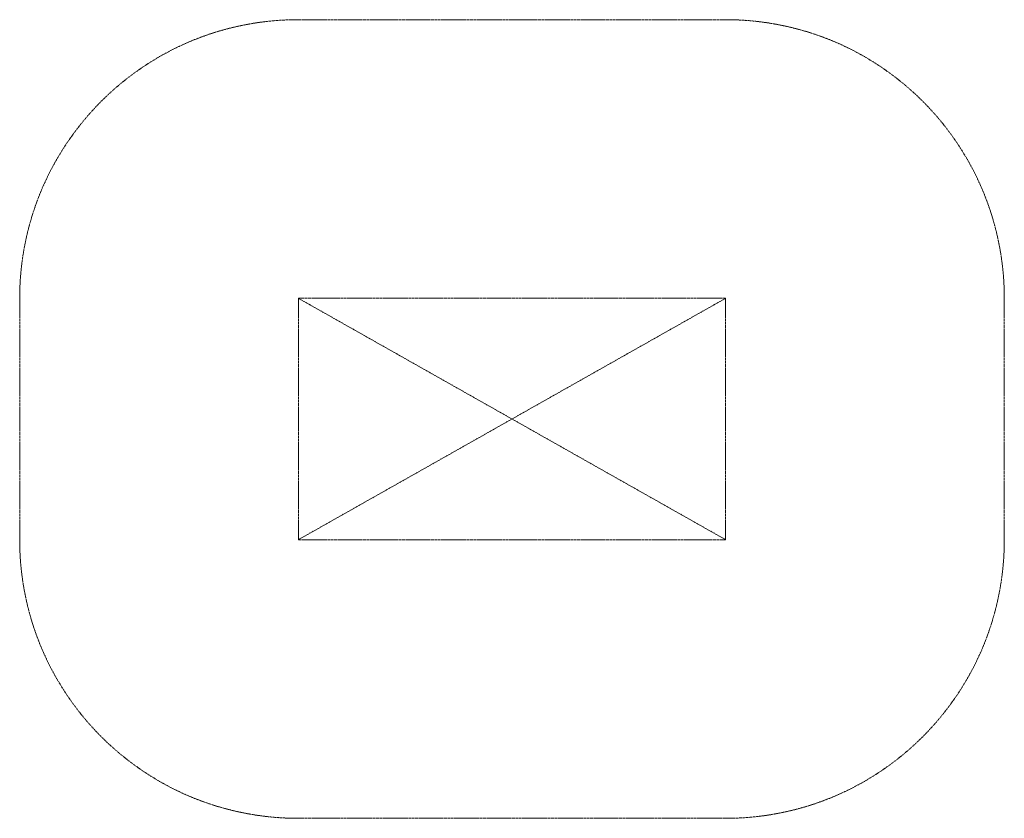
# Model space of a CAD drawing. Units: millimetres. Extents: x 0 to 5300, y 0 to 4300.
import ezdxf

# ---------------------------------------------------------------- set-up
doc = ezdxf.new("R2010")
doc.units = ezdxf.units.MM
doc.linetypes.add('K5LT_DASHED', pattern=[6, 4, -2])

msp = doc.modelspace()

# ---------------------------------------------------------------- linework, layer by layer
at = {"color": 7, "linetype": 'K5LT_DASHED', "lineweight": 18}
for p, q in [((1500, 4300), (3800, 4300)), ((0, 1500), (0, 2800)), ((1500, 2800), (1500, 1500)), ((3800, 2800), (1500, 2800)), ((1500, 2800), (3800, 1500)), ((3800, 2800), (1500, 1500)), ((3800, 1500), (3800, 2800)), ((5300, 2800), (5300, 1500)), ((1500, 1500), (3800, 1500)), ((3800, 0), (1500, 0))]:
    msp.add_line(p, q, dxfattribs=at)
for centre, start, end in [((1500, 2800), 90, 180), ((3800, 2800), 0, 90), ((1500, 1500), 180, 270), ((3800, 1500), 270, 0)]:
    msp.add_arc(centre, 1500, start, end, dxfattribs=at)

doc.saveas('drawing.dxf')
